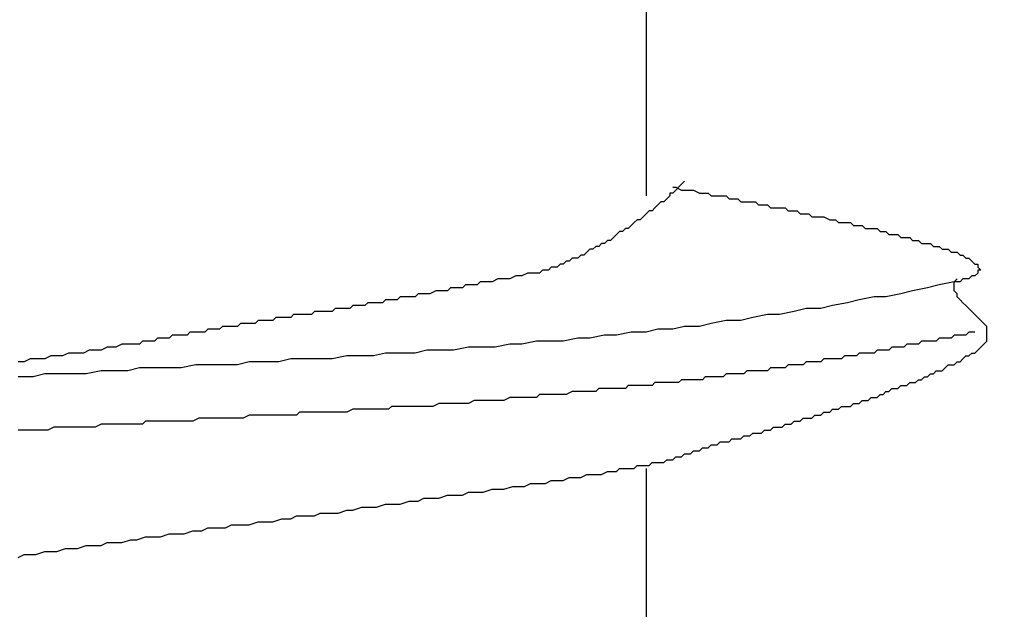
# Model space of a CAD drawing. Units: millimetres. Extents: x 0 to 2760, y 0 to 1910.
# Drawn here: x 1512 to 1516, y 860 to 863 of the extents above; entities that cross this region are included whole.
import ezdxf

# ---------------------------------------------------------------- set-up
doc = ezdxf.new("R2010")
doc.units = ezdxf.units.MM
doc.layers.add('HATCH', color=9, linetype='Continuous', lineweight=9)
doc.layers.add('KANAMONO_SCREW', color=4, linetype='Continuous')
doc.layers.add('SUNPO', color=7, linetype='Continuous')

# ---------------------------------------------------------------- blocks, each defined once
blk = doc.blocks.new('ultla60')
at = {"layer": 'KANAMONO_SCREW'}
for p, q in [((2.3299, -19.3633), (2.3299, -20.5908)), ((2.4927, -20.5282), (2.4802, -20.5407)), ((2.4426, -20.5532), (2.4551, -20.5532)), ((2.4551, -20.5658), (2.4426, -20.5783)), ((2.4551, -20.5532), (2.4802, -20.5658)), ((2.4676, -20.5532), (2.4551, -20.5658)), ((2.4802, -20.5407), (2.4676, -20.5532)), ((2.4802, -20.5658), (2.4927, -20.5658)), ((2.4927, -20.5658), (2.5177, -20.5658)), ((2.5177, -20.5658), (2.5303, -20.5658)), ((2.5303, -20.5658), (2.5553, -20.5783)), ((2.4175, -20.6033), (2.405, -20.6159)), ((2.4301, -20.5908), (2.4175, -20.6033)), ((2.4426, -20.5783), (2.4301, -20.5783)), ((2.4301, -20.5783), (2.4301, -20.5908)), ((2.5553, -20.5783), (2.5678, -20.5783)), ((2.5678, -20.5783), (2.5929, -20.5783)), ((2.5929, -20.5783), (2.6054, -20.5908)), ((2.6054, -20.5908), (2.6305, -20.5908)), ((2.6305, -20.5908), (2.643, -20.5908)), ((2.643, -20.5908), (2.6681, -20.5908)), ((2.6681, -20.5908), (2.6806, -20.6033)), ((2.6806, -20.6033), (2.7056, -20.6033)), ((2.7056, -20.6033), (2.7182, -20.6033)), ((2.7182, -20.6033), (2.7307, -20.6159)), ((2.3424, -20.6534), (2.3299, -20.666)), ((2.3549, -20.6534), (2.3424, -20.6534)), ((2.3674, -20.6409), (2.3549, -20.6534)), ((2.38, -20.6284), (2.3674, -20.6409)), ((2.3925, -20.6159), (2.38, -20.6284)), ((2.405, -20.6159), (2.3925, -20.6159)), ((2.7307, -20.6159), (2.7557, -20.6159)), ((2.7557, -20.6159), (2.7683, -20.6159)), ((2.7683, -20.6159), (2.7933, -20.6159)), ((2.7933, -20.6159), (2.8058, -20.6284)), ((2.8058, -20.6284), (2.8309, -20.6284)), ((2.8309, -20.6284), (2.8434, -20.6284)), ((2.8434, -20.6284), (2.8559, -20.6409)), ((2.8559, -20.6409), (2.881, -20.6409)), ((2.881, -20.6409), (2.8935, -20.6409)), ((2.8935, -20.6409), (2.9186, -20.6409)), ((2.9186, -20.6409), (2.9311, -20.6534)), ((2.9311, -20.6534), (2.9436, -20.6534)), ((2.9436, -20.6534), (2.9687, -20.6534)), ((2.9687, -20.6534), (2.9812, -20.666)), ((2.2923, -20.691), (2.2797, -20.7035)), ((2.3048, -20.691), (2.2923, -20.691)), ((2.3173, -20.6785), (2.3048, -20.691)), ((2.3299, -20.666), (2.3173, -20.6785)), ((2.9812, -20.666), (3.0063, -20.666)), ((3.0063, -20.666), (3.0188, -20.666)), ((3.0188, -20.666), (3.0313, -20.6785)), ((3.0313, -20.6785), (3.0564, -20.6785)), ((3.0564, -20.6785), (3.0689, -20.6785)), ((3.0689, -20.6785), (3.0814, -20.6785)), ((3.0814, -20.6785), (3.1065, -20.691)), ((3.1065, -20.691), (3.119, -20.691)), ((3.119, -20.691), (3.1315, -20.691)), ((3.1315, -20.691), (3.1441, -20.7035)), ((2.2422, -20.7286), (2.2296, -20.7411)), ((2.2547, -20.7286), (2.2422, -20.7286)), ((2.2672, -20.7161), (2.2547, -20.7286)), ((2.2797, -20.7035), (2.2672, -20.7161)), ((3.1441, -20.7035), (3.1691, -20.7035)), ((3.1691, -20.7035), (3.1816, -20.7035)), ((3.1816, -20.7035), (3.1942, -20.7035)), ((3.1942, -20.7035), (3.2067, -20.7161)), ((3.2067, -20.7161), (3.2317, -20.7161)), ((3.2317, -20.7161), (3.2443, -20.7161)), ((3.2443, -20.7161), (3.2568, -20.7286)), ((3.2568, -20.7286), (3.2693, -20.7286)), ((3.2693, -20.7286), (3.2818, -20.7286)), ((3.2818, -20.7286), (3.3069, -20.7286)), ((3.3069, -20.7286), (3.3194, -20.7411)), ((2.167, -20.7787), (2.1545, -20.7912)), ((2.1795, -20.7787), (2.167, -20.7787)), ((2.1921, -20.7662), (2.1795, -20.7787)), ((2.2046, -20.7537), (2.1921, -20.7662)), ((2.2171, -20.7411), (2.2046, -20.7537)), ((2.2296, -20.7411), (2.2171, -20.7411)), ((3.3194, -20.7411), (3.3319, -20.7411)), ((3.3319, -20.7411), (3.3445, -20.7411)), ((3.3445, -20.7411), (3.357, -20.7537)), ((3.357, -20.7537), (3.3695, -20.7537)), ((3.3695, -20.7537), (3.382, -20.7537)), ((3.382, -20.7537), (3.3946, -20.7537)), ((3.3946, -20.7537), (3.4071, -20.7662)), ((3.4071, -20.7662), (3.4196, -20.7662)), ((3.4196, -20.7662), (3.4322, -20.7662)), ((3.4322, -20.7662), (3.4447, -20.7662)), ((3.4447, -20.7662), (3.4572, -20.7787)), ((3.4572, -20.7787), (3.4697, -20.7787)), ((3.4697, -20.7787), (3.4823, -20.7787)), ((3.4823, -20.7787), (3.4948, -20.7912)), ((2.0919, -20.8163), (2.0793, -20.8288)), ((2.1044, -20.8163), (2.0919, -20.8163)), ((2.1169, -20.8038), (2.1044, -20.8163)), ((2.1294, -20.8038), (2.1169, -20.8038)), ((2.142, -20.7912), (2.1294, -20.8038)), ((2.1545, -20.7912), (2.142, -20.7912)), ((3.4948, -20.7912), (3.5073, -20.7912)), ((3.5073, -20.7912), (3.5198, -20.7912)), ((3.5198, -20.7912), (3.5324, -20.7912)), ((3.5324, -20.7912), (3.5449, -20.8038)), ((3.5449, -20.8038), (3.5574, -20.8038)), ((3.5574, -20.8038), (3.5699, -20.8038)), ((3.5699, -20.8038), (3.5825, -20.8163)), ((3.5825, -20.8163), (3.595, -20.8163)), ((3.595, -20.8163), (3.6075, -20.8163)), ((3.6075, -20.8163), (3.62, -20.8288)), ((2.0167, -20.8539), (2.0042, -20.8664)), ((2.0292, -20.8539), (2.0167, -20.8539)), ((2.0418, -20.8539), (2.0292, -20.8539)), ((2.0543, -20.8413), (2.0418, -20.8539)), ((2.0668, -20.8413), (2.0543, -20.8413)), ((2.0793, -20.8288), (2.0668, -20.8413)), ((3.62, -20.8288), (3.6326, -20.8288)), ((3.6326, -20.8288), (3.6451, -20.8288)), ((3.6451, -20.8288), (3.6576, -20.8413)), ((3.6576, -20.8413), (3.6701, -20.8413)), ((3.6701, -20.8413), (3.6827, -20.8539)), ((3.6827, -20.8539), (3.6952, -20.8539)), ((3.6952, -20.8539), (3.7077, -20.8664)), ((1.8914, -20.904), (1.8789, -20.9165)), ((1.904, -20.904), (1.8914, -20.904)), ((1.9165, -20.904), (1.904, -20.904)), ((1.929, -20.8914), (1.9165, -20.904)), ((1.9415, -20.8914), (1.929, -20.8914)), ((1.9541, -20.8914), (1.9415, -20.8914)), ((1.9666, -20.8789), (1.9541, -20.8914)), ((1.9791, -20.8789), (1.9666, -20.8789)), ((1.9916, -20.8664), (1.9791, -20.8789)), ((2.0042, -20.8664), (1.9916, -20.8664)), ((3.7077, -20.8664), (3.7203, -20.8789)), ((3.7203, -20.8789), (3.7328, -20.8789)), ((3.7328, -20.8789), (3.7328, -20.8914)), ((3.7328, -20.8914), (3.7453, -20.904)), ((3.7453, -20.904), (3.7328, -20.904)), ((3.7328, -20.904), (3.7328, -20.9165)), ((1.7035, -20.9415), (1.6785, -20.9541)), ((1.7286, -20.9415), (1.7035, -20.9415)), ((1.7537, -20.9415), (1.7286, -20.9415)), ((1.7787, -20.929), (1.7537, -20.9415)), ((1.8038, -20.929), (1.7787, -20.929)), ((1.8288, -20.9165), (1.8038, -20.929)), ((1.8539, -20.9165), (1.8288, -20.9165)), ((1.8664, -20.9165), (1.8539, -20.9165)), ((1.8789, -20.9165), (1.8664, -20.9165)), ((3.6326, -20.9541), (3.6451, -20.9415)), ((3.6701, -20.9415), (3.6576, -20.9541)), ((3.6827, -20.9415), (3.6701, -20.9415)), ((3.6952, -20.9415), (3.6827, -20.9415)), ((3.7077, -20.929), (3.6952, -20.9415)), ((3.7203, -20.929), (3.7077, -20.929)), ((3.7328, -20.9165), (3.7203, -20.929)), ((1.5031, -20.9791), (1.4906, -20.9916)), ((1.5282, -20.9791), (1.5031, -20.9791)), ((1.5532, -20.9791), (1.5282, -20.9791)), ((1.5658, -20.9666), (1.5532, -20.9791)), ((1.5908, -20.9666), (1.5658, -20.9666)), ((1.6159, -20.9666), (1.5908, -20.9666)), ((1.6284, -20.9541), (1.6159, -20.9666)), ((1.6534, -20.9541), (1.6284, -20.9541)), ((1.6785, -20.9541), (1.6534, -20.9541)), ((3.5198, -20.9791), (3.4572, -20.9916)), ((3.5699, -20.9666), (3.5198, -20.9791)), ((3.6326, -20.9541), (3.5699, -20.9666)), ((3.6451, -20.9541), (3.6326, -20.9541)), ((3.6326, -20.9666), (3.6326, -20.9541)), ((3.6326, -20.9791), (3.6326, -20.9666)), ((3.6326, -20.9916), (3.6326, -20.9791)), ((3.6576, -20.9541), (3.6451, -20.9541)), ((1.2276, -21.0292), (1.215, -21.0418)), ((1.2401, -21.0292), (1.2276, -21.0292)), ((1.2526, -21.0292), (1.2401, -21.0292)), ((1.2651, -21.0292), (1.2526, -21.0292)), ((1.2777, -21.0292), (1.2651, -21.0292)), ((1.2902, -21.0167), (1.2777, -21.0292)), ((1.3152, -21.0167), (1.2902, -21.0167)), ((1.3278, -21.0167), (1.3152, -21.0167)), ((1.3403, -21.0167), (1.3278, -21.0167)), ((1.3528, -21.0167), (1.3403, -21.0167)), ((1.3653, -21.0042), (1.3528, -21.0167)), ((1.3904, -21.0042), (1.3653, -21.0042)), ((1.4029, -21.0042), (1.3904, -21.0042)), ((1.4154, -21.0042), (1.4029, -21.0042)), ((1.4405, -20.9916), (1.4154, -21.0042)), ((1.453, -20.9916), (1.4405, -20.9916)), ((1.4656, -20.9916), (1.453, -20.9916)), ((1.4906, -20.9916), (1.4656, -20.9916)), ((3.2317, -21.0292), (3.1816, -21.0418)), ((3.2944, -21.0167), (3.2317, -21.0292)), ((3.3445, -21.0167), (3.2944, -21.0167)), ((3.4071, -21.0042), (3.3445, -21.0167)), ((3.4572, -20.9916), (3.4071, -21.0042)), ((3.6451, -21.0042), (3.6326, -20.9916)), ((3.6451, -21.0167), (3.6451, -21.0042)), ((3.6576, -21.0292), (3.6451, -21.0167)), ((3.6701, -21.0418), (3.6576, -21.0292)), ((1.0146, -21.0668), (1.0021, -21.0793)), ((1.0271, -21.0668), (1.0146, -21.0668)), ((1.0397, -21.0668), (1.0271, -21.0668)), ((1.0522, -21.0668), (1.0397, -21.0668)), ((1.0647, -21.0668), (1.0522, -21.0668)), ((1.0772, -21.0668), (1.0647, -21.0668)), ((1.0898, -21.0543), (1.0772, -21.0668)), ((1.1023, -21.0543), (1.0898, -21.0543)), ((1.1148, -21.0543), (1.1023, -21.0543)), ((1.1273, -21.0543), (1.1148, -21.0543)), ((1.1399, -21.0543), (1.1273, -21.0543)), ((1.1524, -21.0418), (1.1399, -21.0543)), ((1.1649, -21.0418), (1.1524, -21.0418)), ((1.1775, -21.0418), (1.1649, -21.0418)), ((1.19, -21.0418), (1.1775, -21.0418)), ((1.2025, -21.0418), (1.19, -21.0418)), ((1.215, -21.0418), (1.2025, -21.0418)), ((3.0063, -21.0668), (2.9562, -21.0793)), ((3.0689, -21.0668), (3.0063, -21.0668)), ((3.119, -21.0543), (3.0689, -21.0668)), ((3.1816, -21.0418), (3.119, -21.0543)), ((3.6827, -21.0543), (3.6701, -21.0418)), ((3.6952, -21.0668), (3.6827, -21.0543)), ((3.7077, -21.0793), (3.6952, -21.0668)), ((0.7641, -21.1044), (0.7516, -21.1169)), ((0.7766, -21.1044), (0.7641, -21.1044)), ((0.7891, -21.1044), (0.7766, -21.1044)), ((0.8017, -21.1044), (0.7891, -21.1044)), ((0.8142, -21.1044), (0.8017, -21.1044)), ((0.8267, -21.1044), (0.8142, -21.1044)), ((0.8392, -21.0919), (0.8267, -21.1044)), ((0.8518, -21.0919), (0.8392, -21.0919)), ((0.8643, -21.0919), (0.8518, -21.0919)), ((0.8768, -21.0919), (0.8643, -21.0919)), ((0.8894, -21.0919), (0.8768, -21.0919)), ((0.9019, -21.0919), (0.8894, -21.0919)), ((0.9144, -21.0919), (0.9019, -21.0919)), ((0.9269, -21.0793), (0.9144, -21.0919)), ((0.9395, -21.0793), (0.9269, -21.0793)), ((0.952, -21.0793), (0.9395, -21.0793)), ((0.9645, -21.0793), (0.952, -21.0793)), ((0.977, -21.0793), (0.9645, -21.0793)), ((0.9896, -21.0793), (0.977, -21.0793)), ((1.0021, -21.0793), (0.9896, -21.0793)), ((2.7808, -21.1044), (2.7307, -21.1169)), ((2.8434, -21.0919), (2.7808, -21.1044)), ((2.8935, -21.0919), (2.8434, -21.0919)), ((2.9562, -21.0793), (2.8935, -21.0919)), ((3.7203, -21.0919), (3.7077, -21.0793)), ((3.7328, -21.1044), (3.7203, -21.0919)), ((3.7453, -21.1169), (3.7328, -21.1044)), ((0.476, -21.1545), (0.4635, -21.167)), ((0.4885, -21.1545), (0.476, -21.1545)), ((0.501, -21.1545), (0.4885, -21.1545)), ((0.5261, -21.1545), (0.501, -21.1545)), ((0.5386, -21.142), (0.5261, -21.1545)), ((0.5511, -21.142), (0.5386, -21.142)), ((0.5637, -21.142), (0.5511, -21.142)), ((0.5762, -21.142), (0.5637, -21.142)), ((0.5887, -21.142), (0.5762, -21.142)), ((0.6013, -21.142), (0.5887, -21.142)), ((0.6138, -21.1294), (0.6013, -21.142)), ((0.6263, -21.1294), (0.6138, -21.1294)), ((0.6388, -21.1294), (0.6263, -21.1294)), ((0.6514, -21.1294), (0.6388, -21.1294)), ((0.6639, -21.1294), (0.6514, -21.1294)), ((0.6764, -21.1294), (0.6639, -21.1294)), ((0.6889, -21.1169), (0.6764, -21.1294)), ((0.7015, -21.1169), (0.6889, -21.1169)), ((0.714, -21.1169), (0.7015, -21.1169)), ((0.7265, -21.1169), (0.714, -21.1169)), ((0.739, -21.1169), (0.7265, -21.1169)), ((0.7516, -21.1169), (0.739, -21.1169)), ((2.38, -21.1545), (2.3299, -21.167)), ((2.4426, -21.1545), (2.38, -21.1545)), ((2.4927, -21.142), (2.4426, -21.1545)), ((2.5553, -21.142), (2.4927, -21.142)), ((2.6054, -21.1294), (2.5553, -21.142)), ((2.6681, -21.1169), (2.6054, -21.1294)), ((2.7307, -21.1169), (2.6681, -21.1169)), ((3.7578, -21.1294), (3.7453, -21.1169)), ((3.7704, -21.142), (3.7578, -21.1294)), ((3.7704, -21.1545), (3.7704, -21.142)), ((3.7704, -21.167), (3.7704, -21.1545)), ((0.263, -21.1921), (0.2505, -21.2046)), ((0.2881, -21.1921), (0.263, -21.1921)), ((0.3132, -21.1921), (0.2881, -21.1921)), ((0.3257, -21.1795), (0.3132, -21.1921)), ((0.3507, -21.1795), (0.3257, -21.1795)), ((0.3633, -21.1795), (0.3507, -21.1795)), ((0.3883, -21.1795), (0.3633, -21.1795)), ((0.4008, -21.167), (0.3883, -21.1795)), ((0.4259, -21.167), (0.4008, -21.167)), ((0.4384, -21.167), (0.4259, -21.167)), ((0.4635, -21.167), (0.4384, -21.167)), ((2.0418, -21.1921), (1.9791, -21.2046)), ((2.0919, -21.1921), (2.0418, -21.1921)), ((2.1545, -21.1795), (2.0919, -21.1921)), ((2.2046, -21.1795), (2.1545, -21.1795)), ((2.2672, -21.167), (2.2046, -21.1795)), ((2.3299, -21.167), (2.2672, -21.167)), ((3.5699, -21.1921), (3.5574, -21.2046)), ((3.5825, -21.1921), (3.5699, -21.1921)), ((3.595, -21.1921), (3.5825, -21.1921)), ((3.6075, -21.1921), (3.595, -21.1921)), ((3.62, -21.1921), (3.6075, -21.1921)), ((3.6326, -21.1795), (3.62, -21.1921)), ((3.6451, -21.1795), (3.6326, -21.1795)), ((3.6576, -21.1795), (3.6451, -21.1795)), ((3.6701, -21.1795), (3.6576, -21.1795)), ((3.6827, -21.1795), (3.6701, -21.1795)), ((3.6952, -21.167), (3.6827, -21.1795)), ((3.7077, -21.167), (3.6952, -21.167)), ((3.7203, -21.167), (3.7077, -21.167)), ((3.7704, -21.1795), (3.7704, -21.167)), ((3.7704, -21.1921), (3.7704, -21.1795)), ((3.7704, -21.2046), (3.7704, -21.1921)), ((0.0501, -21.2296), (0.0251, -21.2422)), ((0.0752, -21.2296), (0.0501, -21.2296)), ((0.0877, -21.2296), (0.0752, -21.2296)), ((0.1127, -21.2171), (0.0877, -21.2296)), ((0.1378, -21.2171), (0.1127, -21.2171)), ((0.1628, -21.2171), (0.1378, -21.2171)), ((0.1879, -21.2171), (0.1628, -21.2171)), ((0.2004, -21.2046), (0.1879, -21.2171)), ((0.2255, -21.2046), (0.2004, -21.2046)), ((0.2505, -21.2046), (0.2255, -21.2046)), ((1.5783, -21.2296), (1.5157, -21.2422)), ((1.6409, -21.2296), (1.5783, -21.2296)), ((1.691, -21.2296), (1.6409, -21.2296)), ((1.7537, -21.2171), (1.691, -21.2296)), ((1.8038, -21.2171), (1.7537, -21.2171)), ((1.8664, -21.2046), (1.8038, -21.2171)), ((1.929, -21.2046), (1.8664, -21.2046)), ((1.9791, -21.2046), (1.929, -21.2046)), ((3.3695, -21.2296), (3.357, -21.2422)), ((3.382, -21.2296), (3.3695, -21.2296)), ((3.3946, -21.2296), (3.382, -21.2296)), ((3.4071, -21.2296), (3.3946, -21.2296)), ((3.4196, -21.2296), (3.4071, -21.2296)), ((3.4322, -21.2171), (3.4196, -21.2296)), ((3.4447, -21.2171), (3.4322, -21.2171)), ((3.4572, -21.2171), (3.4447, -21.2171)), ((3.4697, -21.2171), (3.4572, -21.2171)), ((3.4823, -21.2171), (3.4697, -21.2171)), ((3.4948, -21.2046), (3.4823, -21.2171)), ((3.5073, -21.2046), (3.4948, -21.2046)), ((3.5324, -21.2046), (3.5073, -21.2046)), ((3.5449, -21.2046), (3.5324, -21.2046)), ((3.5574, -21.2046), (3.5449, -21.2046)), ((3.7328, -21.2422), (3.7453, -21.2296)), ((3.7453, -21.2296), (3.7578, -21.2171)), ((3.7578, -21.2171), (3.7704, -21.2046)), ((-0.2756, -21.2797), (-0.3006, -21.2923)), ((-0.2505, -21.2797), (-0.2756, -21.2797)), ((-0.2129, -21.2797), (-0.2505, -21.2797)), ((-0.1879, -21.2672), (-0.2129, -21.2797)), ((-0.1628, -21.2672), (-0.1879, -21.2672)), ((-0.1378, -21.2672), (-0.1628, -21.2672)), ((-0.1127, -21.2547), (-0.1378, -21.2672)), ((-0.0877, -21.2547), (-0.1127, -21.2547)), ((-0.0501, -21.2547), (-0.0877, -21.2547)), ((-0.0251, -21.2422), (-0.0501, -21.2547)), ((0, -21.2422), (-0.0251, -21.2422)), ((0.0251, -21.2422), (0, -21.2422)), ((0.8267, -21.2797), (0.7766, -21.2923)), ((0.8894, -21.2797), (0.8267, -21.2797)), ((0.9395, -21.2797), (0.8894, -21.2797)), ((1.0021, -21.2797), (0.9395, -21.2797)), ((1.0647, -21.2672), (1.0021, -21.2797)), ((1.1148, -21.2672), (1.0647, -21.2672)), ((1.1775, -21.2672), (1.1148, -21.2672)), ((1.2276, -21.2547), (1.1775, -21.2672)), ((1.2902, -21.2547), (1.2276, -21.2547)), ((1.3528, -21.2547), (1.2902, -21.2547)), ((1.4029, -21.2422), (1.3528, -21.2547)), ((1.4656, -21.2422), (1.4029, -21.2422)), ((1.5157, -21.2422), (1.4656, -21.2422)), ((3.0814, -21.2797), (3.0689, -21.2923)), ((3.0939, -21.2797), (3.0814, -21.2797)), ((3.1065, -21.2797), (3.0939, -21.2797)), ((3.1315, -21.2797), (3.1065, -21.2797)), ((3.1441, -21.2797), (3.1315, -21.2797)), ((3.1566, -21.2797), (3.1441, -21.2797)), ((3.1691, -21.2672), (3.1566, -21.2797)), ((3.1816, -21.2672), (3.1691, -21.2672)), ((3.1942, -21.2672), (3.1816, -21.2672)), ((3.2067, -21.2672), (3.1942, -21.2672)), ((3.2192, -21.2672), (3.2067, -21.2672)), ((3.2317, -21.2547), (3.2192, -21.2672)), ((3.2443, -21.2547), (3.2317, -21.2547)), ((3.2568, -21.2547), (3.2443, -21.2547)), ((3.2693, -21.2547), (3.2568, -21.2547)), ((3.2818, -21.2547), (3.2693, -21.2547)), ((3.2944, -21.2547), (3.2818, -21.2547)), ((3.3069, -21.2422), (3.2944, -21.2547)), ((3.3194, -21.2422), (3.3069, -21.2422)), ((3.3319, -21.2422), (3.3194, -21.2422)), ((3.3445, -21.2422), (3.3319, -21.2422)), ((3.357, -21.2422), (3.3445, -21.2422)), ((3.6576, -21.2923), (3.6701, -21.2797)), ((3.6701, -21.2797), (3.6827, -21.2672)), ((3.6827, -21.2672), (3.6952, -21.2672)), ((3.6952, -21.2672), (3.7077, -21.2547)), ((3.7077, -21.2547), (3.7203, -21.2547)), ((3.7203, -21.2547), (3.7328, -21.2422)), ((-0.3006, -21.2923), (-0.3257, -21.2923)), ((0.1879, -21.3173), (0.1378, -21.3299)), ((0.2505, -21.3173), (0.1879, -21.3173)), ((0.3132, -21.3173), (0.2505, -21.3173)), ((0.3633, -21.3173), (0.3132, -21.3173)), ((0.4259, -21.3048), (0.3633, -21.3173)), ((0.476, -21.3048), (0.4259, -21.3048)), ((0.5386, -21.3048), (0.476, -21.3048)), ((0.6013, -21.3048), (0.5386, -21.3048)), ((0.6514, -21.2923), (0.6013, -21.3048)), ((0.714, -21.2923), (0.6514, -21.2923)), ((0.7766, -21.2923), (0.714, -21.2923)), ((2.8559, -21.3173), (2.8434, -21.3299)), ((2.8685, -21.3173), (2.8559, -21.3173)), ((2.881, -21.3173), (2.8685, -21.3173)), ((2.8935, -21.3173), (2.881, -21.3173)), ((2.9061, -21.3173), (2.8935, -21.3173)), ((2.9186, -21.3173), (2.9061, -21.3173)), ((2.9311, -21.3048), (2.9186, -21.3173)), ((2.9436, -21.3048), (2.9311, -21.3048)), ((2.9562, -21.3048), (2.9436, -21.3048)), ((2.9687, -21.3048), (2.9562, -21.3048)), ((2.9812, -21.3048), (2.9687, -21.3048)), ((2.9937, -21.3048), (2.9812, -21.3048)), ((3.0063, -21.2923), (2.9937, -21.3048)), ((3.0188, -21.2923), (3.0063, -21.2923)), ((3.0313, -21.2923), (3.0188, -21.2923)), ((3.0438, -21.2923), (3.0313, -21.2923)), ((3.0564, -21.2923), (3.0438, -21.2923)), ((3.0689, -21.2923), (3.0564, -21.2923)), ((3.5825, -21.3299), (3.595, -21.3173)), ((3.595, -21.3173), (3.6075, -21.3048)), ((3.6075, -21.3048), (3.62, -21.3048)), ((3.62, -21.3048), (3.6326, -21.3048)), ((3.6326, -21.3048), (3.6451, -21.2923)), ((3.6451, -21.2923), (3.6576, -21.2923)), ((-0.263, -21.3549), (-0.3257, -21.3549)), ((-0.2129, -21.3424), (-0.263, -21.3549)), ((-0.1503, -21.3424), (-0.2129, -21.3424)), ((-0.1002, -21.3424), (-0.1503, -21.3424)), ((-0.0376, -21.3424), (-0.1002, -21.3424)), ((0.0251, -21.3299), (-0.0376, -21.3424)), ((0.0752, -21.3299), (0.0251, -21.3299)), ((0.1378, -21.3299), (0.0752, -21.3299)), ((2.5804, -21.3549), (2.5678, -21.3674)), ((2.5929, -21.3549), (2.5804, -21.3549)), ((2.6054, -21.3549), (2.5929, -21.3549)), ((2.618, -21.3549), (2.6054, -21.3549)), ((2.6305, -21.3549), (2.618, -21.3549)), ((2.643, -21.3549), (2.6305, -21.3549)), ((2.6555, -21.3549), (2.643, -21.3549)), ((2.6681, -21.3424), (2.6555, -21.3549)), ((2.6806, -21.3424), (2.6681, -21.3424)), ((2.6931, -21.3424), (2.6806, -21.3424)), ((2.7056, -21.3424), (2.6931, -21.3424)), ((2.7182, -21.3424), (2.7056, -21.3424)), ((2.7307, -21.3424), (2.7182, -21.3424)), ((2.7432, -21.3424), (2.7307, -21.3424)), ((2.7557, -21.3299), (2.7432, -21.3424)), ((2.7808, -21.3299), (2.7557, -21.3299)), ((2.7933, -21.3299), (2.7808, -21.3299)), ((2.8058, -21.3299), (2.7933, -21.3299)), ((2.8184, -21.3299), (2.8058, -21.3299)), ((2.8309, -21.3299), (2.8184, -21.3299)), ((2.8434, -21.3299), (2.8309, -21.3299)), ((3.4948, -21.3674), (3.5073, -21.3549)), ((3.5073, -21.3549), (3.5198, -21.3549)), ((3.5198, -21.3549), (3.5324, -21.3424)), ((3.5324, -21.3424), (3.5449, -21.3424)), ((3.5449, -21.3424), (3.5574, -21.3299)), ((3.5574, -21.3299), (3.5699, -21.3299)), ((3.5699, -21.3299), (3.5825, -21.3299)), ((2.2547, -21.3925), (2.2422, -21.405)), ((2.2672, -21.3925), (2.2547, -21.3925)), ((2.2797, -21.3925), (2.2672, -21.3925)), ((2.2923, -21.3925), (2.2797, -21.3925)), ((2.3048, -21.3925), (2.2923, -21.3925)), ((2.3173, -21.3925), (2.3048, -21.3925)), ((2.3299, -21.3925), (2.3173, -21.3925)), ((2.3424, -21.3925), (2.3299, -21.3925)), ((2.3549, -21.3925), (2.3424, -21.3925)), ((2.3674, -21.38), (2.3549, -21.3925)), ((2.38, -21.38), (2.3674, -21.38)), ((2.3925, -21.38), (2.38, -21.38)), ((2.405, -21.38), (2.3925, -21.38)), ((2.4175, -21.38), (2.405, -21.38)), ((2.4301, -21.38), (2.4175, -21.38)), ((2.4426, -21.38), (2.4301, -21.38)), ((2.4676, -21.38), (2.4426, -21.38)), ((2.4802, -21.3674), (2.4676, -21.38)), ((2.4927, -21.3674), (2.4802, -21.3674)), ((2.5052, -21.3674), (2.4927, -21.3674)), ((2.5177, -21.3674), (2.5052, -21.3674)), ((2.5303, -21.3674), (2.5177, -21.3674)), ((2.5428, -21.3674), (2.5303, -21.3674)), ((2.5553, -21.3674), (2.5428, -21.3674)), ((2.5678, -21.3674), (2.5553, -21.3674)), ((3.3946, -21.405), (3.4071, -21.3925)), ((3.4071, -21.3925), (3.4196, -21.3925)), ((3.4196, -21.3925), (3.4322, -21.3925)), ((3.4322, -21.3925), (3.4447, -21.38)), ((3.4447, -21.38), (3.4572, -21.38)), ((3.4572, -21.38), (3.4697, -21.38)), ((3.4697, -21.38), (3.4823, -21.3674)), ((3.4823, -21.3674), (3.4948, -21.3674)), ((1.7537, -21.4426), (1.7286, -21.4551)), ((1.7787, -21.4426), (1.7537, -21.4426)), ((1.7912, -21.4426), (1.7787, -21.4426)), ((1.8163, -21.4426), (1.7912, -21.4426)), ((1.8413, -21.4426), (1.8163, -21.4426)), ((1.8664, -21.4426), (1.8413, -21.4426)), ((1.8789, -21.4301), (1.8664, -21.4426)), ((1.904, -21.4301), (1.8789, -21.4301)), ((1.929, -21.4301), (1.904, -21.4301)), ((1.9415, -21.4301), (1.929, -21.4301)), ((1.9666, -21.4301), (1.9415, -21.4301)), ((1.9916, -21.4301), (1.9666, -21.4301)), ((2.0167, -21.4175), (1.9916, -21.4301)), ((2.0292, -21.4175), (2.0167, -21.4175)), ((2.0543, -21.4175), (2.0292, -21.4175)), ((2.0668, -21.4175), (2.0543, -21.4175)), ((2.0793, -21.4175), (2.0668, -21.4175)), ((2.0919, -21.4175), (2.0793, -21.4175)), ((2.1044, -21.4175), (2.0919, -21.4175)), ((2.1169, -21.4175), (2.1044, -21.4175)), ((2.1294, -21.405), (2.1169, -21.4175)), ((2.142, -21.405), (2.1294, -21.405)), ((2.1545, -21.405), (2.142, -21.405)), ((2.167, -21.405), (2.1545, -21.405)), ((2.1921, -21.405), (2.167, -21.405)), ((2.2046, -21.405), (2.1921, -21.405)), ((2.2171, -21.405), (2.2046, -21.405)), ((2.2296, -21.405), (2.2171, -21.405)), ((2.2422, -21.405), (2.2296, -21.405)), ((3.2693, -21.4551), (3.2818, -21.4426)), ((3.2818, -21.4426), (3.2944, -21.4426)), ((3.2944, -21.4426), (3.3069, -21.4426)), ((3.3069, -21.4426), (3.3194, -21.4301)), ((3.3194, -21.4301), (3.3319, -21.4301)), ((3.3319, -21.4301), (3.3445, -21.4175)), ((3.3445, -21.4175), (3.357, -21.4175)), ((3.357, -21.4175), (3.3695, -21.405)), ((3.3695, -21.405), (3.382, -21.405)), ((3.382, -21.405), (3.3946, -21.405)), ((1.2526, -21.4802), (1.2401, -21.4927)), ((1.2777, -21.4802), (1.2526, -21.4802)), ((1.3027, -21.4802), (1.2777, -21.4802)), ((1.3278, -21.4802), (1.3027, -21.4802)), ((1.3403, -21.4802), (1.3278, -21.4802)), ((1.3653, -21.4802), (1.3403, -21.4802)), ((1.3904, -21.4802), (1.3653, -21.4802)), ((1.4154, -21.4802), (1.3904, -21.4802)), ((1.428, -21.4802), (1.4154, -21.4802)), ((1.453, -21.4676), (1.428, -21.4802)), ((1.4781, -21.4676), (1.453, -21.4676)), ((1.4906, -21.4676), (1.4781, -21.4676)), ((1.5157, -21.4676), (1.4906, -21.4676)), ((1.5407, -21.4676), (1.5157, -21.4676)), ((1.5658, -21.4676), (1.5407, -21.4676)), ((1.5783, -21.4676), (1.5658, -21.4676)), ((1.6033, -21.4551), (1.5783, -21.4676)), ((1.6284, -21.4551), (1.6033, -21.4551)), ((1.6409, -21.4551), (1.6284, -21.4551)), ((1.666, -21.4551), (1.6409, -21.4551)), ((1.691, -21.4551), (1.666, -21.4551)), ((1.7161, -21.4551), (1.691, -21.4551)), ((1.7286, -21.4551), (1.7161, -21.4551)), ((3.1441, -21.4927), (3.1566, -21.4802)), ((3.1566, -21.4802), (3.1691, -21.4802)), ((3.1691, -21.4802), (3.1816, -21.4802)), ((3.1816, -21.4802), (3.1942, -21.4802)), ((3.1942, -21.4802), (3.2067, -21.4676)), ((3.2067, -21.4676), (3.2192, -21.4676)), ((3.2192, -21.4676), (3.2317, -21.4676)), ((3.2317, -21.4676), (3.2443, -21.4551)), ((3.2443, -21.4551), (3.2568, -21.4551)), ((3.2568, -21.4551), (3.2693, -21.4551)), ((0.6514, -21.5177), (0.6263, -21.5303)), ((0.6764, -21.5177), (0.6514, -21.5177)), ((0.6889, -21.5177), (0.6764, -21.5177)), ((0.714, -21.5177), (0.6889, -21.5177)), ((0.739, -21.5177), (0.714, -21.5177)), ((0.7641, -21.5177), (0.739, -21.5177)), ((0.7766, -21.5177), (0.7641, -21.5177)), ((0.8017, -21.5177), (0.7766, -21.5177)), ((0.8267, -21.5177), (0.8017, -21.5177)), ((0.8518, -21.5177), (0.8267, -21.5177)), ((0.8643, -21.5052), (0.8518, -21.5177)), ((0.8894, -21.5052), (0.8643, -21.5052)), ((0.9144, -21.5052), (0.8894, -21.5052)), ((0.9395, -21.5052), (0.9144, -21.5052)), ((0.952, -21.5052), (0.9395, -21.5052)), ((0.977, -21.5052), (0.952, -21.5052)), ((1.0021, -21.5052), (0.977, -21.5052)), ((1.0146, -21.5052), (1.0021, -21.5052)), ((1.0397, -21.5052), (1.0146, -21.5052)), ((1.0647, -21.5052), (1.0397, -21.5052)), ((1.0898, -21.4927), (1.0647, -21.5052)), ((1.1023, -21.4927), (1.0898, -21.4927)), ((1.1273, -21.4927), (1.1023, -21.4927)), ((1.1524, -21.4927), (1.1273, -21.4927)), ((1.1775, -21.4927), (1.1524, -21.4927)), ((1.19, -21.4927), (1.1775, -21.4927)), ((1.215, -21.4927), (1.19, -21.4927)), ((1.2401, -21.4927), (1.215, -21.4927)), ((3.0313, -21.5303), (3.0438, -21.5177)), ((3.0438, -21.5177), (3.0564, -21.5177)), ((3.0564, -21.5177), (3.0689, -21.5177)), ((3.0689, -21.5177), (3.0814, -21.5052)), ((3.0814, -21.5052), (3.0939, -21.5052)), ((3.0939, -21.5052), (3.1065, -21.5052)), ((3.1065, -21.5052), (3.119, -21.4927)), ((3.119, -21.4927), (3.1315, -21.4927)), ((3.1315, -21.4927), (3.1441, -21.4927)), ((-0.1754, -21.5678), (-0.2004, -21.5804)), ((-0.1503, -21.5678), (-0.1754, -21.5678)), ((-0.1378, -21.5678), (-0.1503, -21.5678)), ((-0.1127, -21.5678), (-0.1378, -21.5678)), ((-0.0877, -21.5678), (-0.1127, -21.5678)), ((-0.0626, -21.5678), (-0.0877, -21.5678)), ((-0.0501, -21.5678), (-0.0626, -21.5678)), ((-0.0251, -21.5678), (-0.0501, -21.5678)), ((0, -21.5678), (-0.0251, -21.5678)), ((0.0251, -21.5553), (0, -21.5678)), ((0.0376, -21.5553), (0.0251, -21.5553)), ((0.0626, -21.5553), (0.0376, -21.5553)), ((0.0877, -21.5553), (0.0626, -21.5553)), ((0.1127, -21.5553), (0.0877, -21.5553)), ((0.1253, -21.5553), (0.1127, -21.5553)), ((0.1503, -21.5553), (0.1253, -21.5553)), ((0.1754, -21.5553), (0.1503, -21.5553)), ((0.2004, -21.5553), (0.1754, -21.5553)), ((0.2129, -21.5428), (0.2004, -21.5553)), ((0.238, -21.5428), (0.2129, -21.5428)), ((0.263, -21.5428), (0.238, -21.5428)), ((0.2756, -21.5428), (0.263, -21.5428)), ((0.3006, -21.5428), (0.2756, -21.5428)), ((0.3257, -21.5428), (0.3006, -21.5428)), ((0.3507, -21.5428), (0.3257, -21.5428)), ((0.3633, -21.5428), (0.3507, -21.5428)), ((0.3883, -21.5428), (0.3633, -21.5428)), ((0.4134, -21.5428), (0.3883, -21.5428)), ((0.4384, -21.5303), (0.4134, -21.5428)), ((0.4509, -21.5303), (0.4384, -21.5303)), ((0.476, -21.5303), (0.4509, -21.5303)), ((0.501, -21.5303), (0.476, -21.5303)), ((0.5261, -21.5303), (0.501, -21.5303)), ((0.5386, -21.5303), (0.5261, -21.5303)), ((0.5637, -21.5303), (0.5386, -21.5303)), ((0.5887, -21.5303), (0.5637, -21.5303)), ((0.6138, -21.5303), (0.5887, -21.5303)), ((0.6263, -21.5303), (0.6138, -21.5303)), ((2.8559, -21.5804), (2.8685, -21.5678)), ((2.8685, -21.5678), (2.881, -21.5678)), ((2.881, -21.5678), (2.8935, -21.5678)), ((2.8935, -21.5678), (2.9061, -21.5678)), ((2.9061, -21.5678), (2.9186, -21.5553)), ((2.9186, -21.5553), (2.9311, -21.5553)), ((2.9311, -21.5553), (2.9436, -21.5553)), ((2.9436, -21.5553), (2.9562, -21.5428)), ((2.9562, -21.5428), (2.9687, -21.5428)), ((2.9687, -21.5428), (2.9812, -21.5428)), ((2.9812, -21.5428), (2.9937, -21.5303)), ((2.9937, -21.5303), (3.0063, -21.5303)), ((3.0063, -21.5303), (3.0188, -21.5303)), ((3.0188, -21.5303), (3.0313, -21.5303)), ((-0.3132, -21.5804), (-0.3257, -21.5804)), ((-0.2881, -21.5804), (-0.3132, -21.5804)), ((-0.263, -21.5804), (-0.2881, -21.5804)), ((-0.238, -21.5804), (-0.263, -21.5804)), ((-0.2255, -21.5804), (-0.238, -21.5804)), ((-0.2004, -21.5804), (-0.2255, -21.5804)), ((2.7307, -21.618), (2.7432, -21.6054)), ((2.7432, -21.6054), (2.7557, -21.6054)), ((2.7557, -21.6054), (2.7683, -21.6054)), ((2.7683, -21.6054), (2.7808, -21.5929)), ((2.7808, -21.5929), (2.7933, -21.5929)), ((2.7933, -21.5929), (2.8058, -21.5929)), ((2.8058, -21.5929), (2.8184, -21.5929)), ((2.8184, -21.5929), (2.8309, -21.5804)), ((2.8309, -21.5804), (2.8434, -21.5804)), ((2.8434, -21.5804), (2.8559, -21.5804)), ((2.5929, -21.6555), (2.6054, -21.643)), ((2.6054, -21.643), (2.618, -21.643)), ((2.618, -21.643), (2.6305, -21.643)), ((2.6305, -21.643), (2.643, -21.6305)), ((2.643, -21.6305), (2.6555, -21.6305)), ((2.6555, -21.6305), (2.6681, -21.6305)), ((2.6681, -21.6305), (2.6806, -21.6305)), ((2.6806, -21.6305), (2.6931, -21.618)), ((2.6931, -21.618), (2.7056, -21.618)), ((2.7056, -21.618), (2.7182, -21.618)), ((2.7182, -21.618), (2.7307, -21.618)), ((2.4426, -21.7056), (2.4551, -21.6931)), ((2.4551, -21.6931), (2.4676, -21.6931)), ((2.4676, -21.6931), (2.4802, -21.6931)), ((2.4802, -21.6931), (2.4927, -21.6806)), ((2.4927, -21.6806), (2.5052, -21.6806)), ((2.5052, -21.6806), (2.5177, -21.6806)), ((2.5177, -21.6806), (2.5303, -21.6681)), ((2.5303, -21.6681), (2.5428, -21.6681)), ((2.5428, -21.6681), (2.5553, -21.6681)), ((2.5553, -21.6681), (2.5678, -21.6555)), ((2.5678, -21.6555), (2.5804, -21.6555)), ((2.5804, -21.6555), (2.5929, -21.6555)), ((2.2797, -21.7432), (2.2923, -21.7307)), ((2.2923, -21.7307), (2.3173, -21.7307)), ((2.3173, -21.7307), (2.3299, -21.7307)), ((2.3299, -21.7307), (2.3424, -21.7307)), ((2.3424, -21.7307), (2.3549, -21.7182)), ((2.3549, -21.7182), (2.3674, -21.7182)), ((2.3674, -21.7182), (2.38, -21.7182)), ((2.38, -21.7182), (2.3925, -21.7182)), ((2.3925, -21.7182), (2.405, -21.7182)), ((2.405, -21.7182), (2.4175, -21.7056)), ((2.4175, -21.7056), (2.4301, -21.7056)), ((2.4301, -21.7056), (2.4426, -21.7056)), ((2.0543, -21.7808), (2.0793, -21.7683)), ((2.0793, -21.7683), (2.0919, -21.7683)), ((2.0919, -21.7683), (2.1169, -21.7683)), ((2.1169, -21.7683), (2.142, -21.7683)), ((2.142, -21.7683), (2.167, -21.7557)), ((2.167, -21.7557), (2.1795, -21.7557)), ((2.1795, -21.7557), (2.2046, -21.7557)), ((2.2046, -21.7557), (2.2171, -21.7432)), ((2.2171, -21.7432), (2.2422, -21.7432)), ((2.2422, -21.7432), (2.2547, -21.7432)), ((2.2547, -21.7432), (2.2797, -21.7432)), ((2.3299, -21.7432), (2.3299, -22.9708)), ((1.7286, -21.8309), (1.7662, -21.8184)), ((1.7662, -21.8184), (1.7912, -21.8184)), ((1.7912, -21.8184), (1.8163, -21.8184)), ((1.8163, -21.8184), (1.8413, -21.8058)), ((1.8413, -21.8058), (1.8664, -21.8058)), ((1.8664, -21.8058), (1.904, -21.8058)), ((1.904, -21.8058), (1.929, -21.7933)), ((1.929, -21.7933), (1.9541, -21.7933)), ((1.9541, -21.7933), (1.9791, -21.7933)), ((1.9791, -21.7933), (2.0042, -21.7808)), ((2.0042, -21.7808), (2.0292, -21.7808)), ((2.0292, -21.7808), (2.0543, -21.7808)), ((1.453, -21.8685), (1.4906, -21.8559)), ((1.4906, -21.8559), (1.5157, -21.8559)), ((1.5157, -21.8559), (1.5532, -21.8559)), ((1.5532, -21.8559), (1.5783, -21.8434)), ((1.5783, -21.8434), (1.6159, -21.8434)), ((1.6159, -21.8434), (1.6409, -21.8434)), ((1.6409, -21.8434), (1.6785, -21.8309)), ((1.6785, -21.8309), (1.7035, -21.8309)), ((1.7035, -21.8309), (1.7286, -21.8309)), ((1.19, -21.9061), (1.2276, -21.8935)), ((1.2276, -21.8935), (1.2651, -21.8935)), ((1.2651, -21.8935), (1.2902, -21.8935)), ((1.2902, -21.8935), (1.3278, -21.881)), ((1.3278, -21.881), (1.3653, -21.881)), ((1.3653, -21.881), (1.3904, -21.8685)), ((1.3904, -21.8685), (1.428, -21.8685)), ((1.428, -21.8685), (1.453, -21.8685)), ((0.8267, -21.9562), (0.8518, -21.9436)), ((0.8518, -21.9436), (0.8894, -21.9436)), ((0.8894, -21.9436), (0.9269, -21.9436)), ((0.9269, -21.9436), (0.952, -21.9311)), ((0.952, -21.9311), (0.9896, -21.9311)), ((0.9896, -21.9311), (1.0271, -21.9311)), ((1.0271, -21.9311), (1.0647, -21.9186)), ((1.0647, -21.9186), (1.0898, -21.9186)), ((1.0898, -21.9186), (1.1273, -21.9061)), ((1.1273, -21.9061), (1.1649, -21.9061)), ((1.1649, -21.9061), (1.19, -21.9061)), ((0.5511, -21.9937), (0.5762, -21.9812)), ((0.5762, -21.9812), (0.6138, -21.9812)), ((0.6138, -21.9812), (0.6514, -21.9812)), ((0.6514, -21.9812), (0.6889, -21.9687)), ((0.6889, -21.9687), (0.714, -21.9687)), ((0.714, -21.9687), (0.7516, -21.9687)), ((0.7516, -21.9687), (0.7891, -21.9562)), ((0.7891, -21.9562), (0.8267, -21.9562)), ((0.2756, -22.0313), (0.3132, -22.0188)), ((0.3132, -22.0188), (0.3382, -22.0188)), ((0.3382, -22.0188), (0.3758, -22.0188)), ((0.3758, -22.0188), (0.4134, -22.0063)), ((0.4134, -22.0063), (0.4509, -22.0063)), ((0.4509, -22.0063), (0.476, -21.9937)), ((0.476, -21.9937), (0.5136, -21.9937)), ((0.5136, -21.9937), (0.5511, -21.9937)), ((-0.0752, -22.0814), (-0.0376, -22.0689)), ((-0.0376, -22.0689), (-0.0125, -22.0689)), ((-0.0125, -22.0689), (0.0251, -22.0689)), ((0.0251, -22.0689), (0.0501, -22.0564)), ((0.0501, -22.0564), (0.0877, -22.0564)), ((0.0877, -22.0564), (0.1127, -22.0564)), ((0.1127, -22.0564), (0.1503, -22.0438)), ((0.1503, -22.0438), (0.1754, -22.0438)), ((0.1754, -22.0438), (0.2129, -22.0313)), ((0.2129, -22.0313), (0.2505, -22.0313)), ((0.2505, -22.0313), (0.2756, -22.0313)), ((-0.3257, -22.119), (-0.3006, -22.1065)), ((-0.3006, -22.1065), (-0.2756, -22.1065)), ((-0.2756, -22.1065), (-0.2505, -22.1065)), ((-0.2505, -22.1065), (-0.2129, -22.0939)), ((-0.2129, -22.0939), (-0.1879, -22.0939)), ((-0.1879, -22.0939), (-0.1628, -22.0939)), ((-0.1628, -22.0939), (-0.1253, -22.0814)), ((-0.1253, -22.0814), (-0.1002, -22.0814)), ((-0.1002, -22.0814), (-0.0752, -22.0814))]:
    blk.add_line(p, q, dxfattribs=at)

msp = doc.modelspace()

# ---------------------------------------------------------------- hatches: boundary and pattern name
at = {"layer": 'HATCH'}
h = msp.add_hatch(dxfattribs=at)
h.set_pattern_fill('ANSI37', color=256, scale=2.5)
h.set_pattern_definition([(45, (-9180, -13260), (-5.61266, 5.61266), []), (135, (-9180, -13260), (-5.61266, -5.61266), [])])
h.paths.add_polyline_path([(2280, 878.9999), (1488.5692, 878.9999), (1488.5692, 844.9999), (1618.5692, 844.9999), (2280, 843.9999)])

# ---------------------------------------------------------------- block references
at = {"layer": 'SUNPO', "ltscale": 0.05}
msp.add_blockref('ultla60', (1512.446, 882.5325), dxfattribs=at)

doc.saveas('drawing.dxf')
